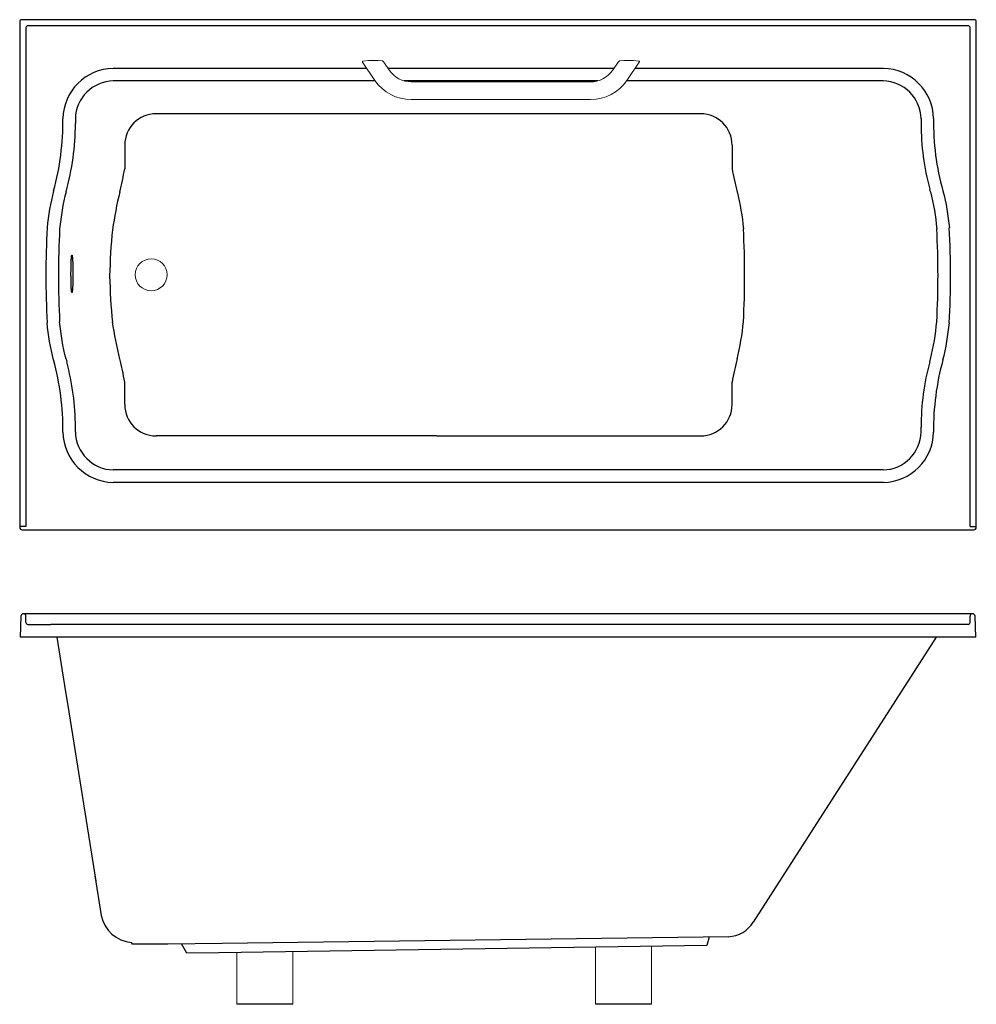
# Model space of a CAD drawing. Units: inches. Extents: x -712 to 775, y 9 to 384.
# Drawn here: x 44 to 104, y 9 to 71 of the extents above; entities that cross this region are included whole.
import ezdxf

# ---------------------------------------------------------------- set-up
doc = ezdxf.new("R2010")
doc.units = ezdxf.units.IN
doc.header["$LTSCALE"] = 0.25

msp = doc.modelspace()

# ---------------------------------------------------------------- linework, layer by layer
for p, q in [((43.887, 70.628), (43.887, 38.864)), ((103.81, 70.706), (43.966, 70.706)), ((103.889, 38.864), (103.889, 70.628)), ((44.281, 70.233), (44.281, 38.923)), ((103.416, 70.312), (44.36, 70.312)), ((103.495, 38.923), (103.495, 70.233)), ((65.652, 67.655), (49.743, 67.655)), ((73.902, 67.655), (66.994, 67.655)), ((81.152, 67.655), (73.902, 67.655)), ((98.061, 67.655), (82.495, 67.655)), ((66.19, 66.868), (49.752, 66.868)), ((73.902, 66.868), (68.002, 66.868)), ((80.145, 66.868), (73.902, 66.868)), ((98.044, 66.868), (81.957, 66.868)), ((47.381, 64.506), (47.381, 64.188)), ((86.603, 64.802), (52.443, 64.802)), ((100.423, 64.506), (100.423, 64.188)), ((50.475, 62.838), (50.475, 61.356)), ((88.571, 62.838), (88.571, 61.356)), ((89.358, 54.769), (89.357, 54.887)), ((89.358, 54.769), (89.357, 54.887)), ((89.358, 54.769), (89.357, 54.887)), ((50.475, 46.563), (50.475, 47.979)), ((88.571, 46.563), (88.571, 47.979)), ((47.381, 44.828), (47.381, 45.146)), ((100.423, 44.828), (100.423, 45.146)), ((70.023, 44.599), (52.443, 44.599)), ((70.023, 44.599), (86.603, 44.599)), ((73.902, 42.466), (49.752, 42.466)), ((98.044, 42.466), (73.902, 42.466)), ((73.902, 41.679), (49.743, 41.679)), ((98.061, 41.679), (73.902, 41.679)), ((44.281, 38.923), (43.887, 38.923)), ((43.927, 38.923), (43.927, 38.923)), ((103.495, 38.923), (103.889, 38.923)), ((103.889, 38.923), (103.889, 38.923)), ((44.045, 38.706), (103.731, 38.706)), ((51.404, 33.445), (44.085, 33.445)), ((103.691, 33.445), (51.126, 33.445)), ((43.966, 33.287), (43.909, 31.976)), ((44.281, 32.894), (44.281, 33.287)), ((44.399, 32.776), (45.835, 32.776)), ((102.038, 32.776), (45.838, 32.776)), ((103.377, 32.776), (102.038, 32.776)), ((103.495, 32.894), (103.495, 33.287)), ((103.867, 31.98), (103.81, 33.287)), ((103.867, 31.98), (43.909, 31.976)), ((46.221, 31.976), (46.704, 28.947)), ((101.375, 31.98), (89.902, 14.099)), ((46.704, 28.947), (46.968, 27.29)), ((46.968, 27.29), (48.665, 16.663)), ((46.968, 27.29), (48.665, 16.663)), ((48.608, 17.015), (49.008, 14.516)), ((88.35, 13.183), (56.587, 12.768)), ((87.136, 13.167), (86.992, 12.643)), ((50.964, 12.725), (50.905, 12.819)), ((51.203, 12.725), (50.964, 12.725)), ((53.171, 12.725), (51.203, 12.725)), ((56.587, 12.768), (53.171, 12.725)), ((54.367, 12.15), (54.046, 12.736)), ((86.992, 12.643), (56.378, 12.18)), ((56.378, 12.18), (54.367, 12.15)), ((61.012, 8.945), (57.512, 8.945)), ((83.512, 8.945), (80.012, 8.945))]:
    msp.add_line(p, q)
at = {"lineweight": 15}
for p, q in [((65.379, 68.083), (65.411, 68.096)), ((65.411, 68.096), (65.76, 68.147)), ((65.76, 68.147), (65.918, 68.156)), ((65.918, 68.156), (66.366, 68.156)), ((66.366, 68.156), (66.638, 68.126)), ((66.638, 68.126), (66.724, 68.052)), ((81.508, 68.126), (81.423, 68.052)), ((81.78, 68.156), (81.508, 68.126)), ((82.229, 68.156), (81.78, 68.156)), ((82.387, 68.147), (82.229, 68.156)), ((82.736, 68.096), (82.387, 68.147)), ((82.767, 68.09), (82.736, 68.096)), ((80.012, 12.538), (80.012, 8.945)), ((83.512, 12.591), (83.512, 8.945)), ((57.512, 12.197), (57.512, 8.945)), ((61.012, 12.25), (61.012, 8.945))]:
    msp.add_line(p, q, dxfattribs=at)
at = {"color": 7, "linetype": 'Continuous', "lineweight": 15}
for p, q in [((65.379, 68.083), (65.379, 68.085)), ((66.172, 66.894), (65.394, 68.032)), ((66.724, 68.052), (67.082, 67.526)), ((81.064, 67.526), (81.423, 68.052)), ((82.752, 68.032), (81.975, 66.894)), ((82.768, 68.085), (82.768, 68.083)), ((67.082, 67.526), (67.083, 67.524)), ((68.45, 66.806), (79.697, 66.806)), ((79.697, 65.694), (68.45, 65.694))]:
    msp.add_line(p, q, dxfattribs=at)
at = {"color": 7, "linetype": 'Continuous', "lineweight": 15, "flags": 128}
for points in [[(65.395, 68.033), (65.389, 68.041), (65.379, 68.09)], [(82.767, 68.09), (82.758, 68.041), (82.752, 68.033)]]:
    msp.add_lwpolyline(points, dxfattribs=at)
for points in [[(46.008, 59.971, 0.039103), (45.608, 57.642, 0.039103)], [(46.794, 59.914, 0.039103), (46.393, 57.586, 0.039103)], [(50.163, 59.915, 0.020378), (49.708, 57.529, 0.039103)], [(88.883, 59.915, -0.039103), (89.283, 57.586, -0.039103)], [(101.011, 59.914, -0.039103), (101.411, 57.586, -0.039103)], [(101.796, 59.971, -0.039103), (102.197, 57.642, -0.039103)], [(46.008, 49.363, -0.039103), (45.608, 51.692, -0.039103)], [(46.794, 49.42, -0.039103), (46.393, 51.748, -0.039103)], [(50.163, 49.42, -0.015738), (49.706, 51.753, -0.039103)], [(88.883, 49.42, 0.039103), (89.283, 51.749, 0.039103)], [(101.011, 49.42, 0.039103), (101.411, 51.748, 0.039103)], [(101.796, 49.363, 0.039103), (102.197, 51.692, 0.039103)]]:
    msp.add_lwpolyline(points, format="xyb")
msp.add_polyline3d([(47.164, 53.584, 0), (47.161, 53.586, 0), (47.158, 53.59, 0), (47.155, 53.597, 0), (47.152, 53.607, 0), (47.15, 53.62, 0), (47.147, 53.635, 0), (47.144, 53.653, 0), (47.141, 53.674, 0), (47.139, 53.698, 0), (47.136, 53.724, 0), (47.134, 53.752, 0), (47.131, 53.783, 0), (47.129, 53.817, 0), (47.126, 53.852, 0), (47.124, 53.89, 0), (47.122, 53.93, 0), (47.12, 53.972, 0), (47.118, 54.016, 0), (47.116, 54.062, 0), (47.115, 54.109, 0), (47.113, 54.158, 0), (47.112, 54.209, 0), (47.111, 54.26, 0), (47.109, 54.313, 0), (47.108, 54.367, 0), (47.107, 54.423, 0), (47.107, 54.478, 0), (47.106, 54.535, 0), (47.106, 54.592, 0), (47.105, 54.65, 0), (47.105, 54.707, 0), (47.105, 54.765, 0), (47.105, 54.823, 0), (47.105, 54.881, 0), (47.106, 54.939, 0), (47.106, 54.996, 0), (47.107, 55.052, 0), (47.107, 55.108, 0), (47.108, 55.163, 0), (47.109, 55.217, 0), (47.111, 55.27, 0), (47.112, 55.322, 0), (47.113, 55.373, 0), (47.115, 55.422, 0), (47.116, 55.469, 0), (47.118, 55.515, 0), (47.12, 55.559, 0), (47.122, 55.601, 0), (47.124, 55.641, 0), (47.126, 55.678, 0), (47.129, 55.714, 0), (47.131, 55.747, 0), (47.134, 55.778, 0), (47.136, 55.807, 0), (47.139, 55.833, 0), (47.141, 55.857, 0), (47.144, 55.877, 0), (47.147, 55.896, 0), (47.15, 55.911, 0), (47.152, 55.924, 0), (47.155, 55.934, 0), (47.158, 55.941, 0), (47.161, 55.945, 0), (47.164, 55.946, 0), (47.167, 55.945, 0), (47.17, 55.941, 0), (47.173, 55.934, 0), (47.175, 55.924, 0), (47.178, 55.911, 0), (47.181, 55.896, 0), (47.184, 55.877, 0), (47.187, 55.857, 0), (47.189, 55.833, 0), (47.192, 55.807, 0), (47.194, 55.778, 0), (47.197, 55.747, 0), (47.199, 55.714, 0), (47.201, 55.678, 0), (47.204, 55.641, 0), (47.206, 55.601, 0), (47.208, 55.559, 0), (47.21, 55.515, 0), (47.211, 55.469, 0), (47.213, 55.422, 0), (47.215, 55.373, 0), (47.216, 55.322, 0), (47.217, 55.27, 0), (47.218, 55.217, 0), (47.22, 55.163, 0), (47.22, 55.108, 0), (47.221, 55.052, 0), (47.222, 54.996, 0), (47.222, 54.939, 0), (47.223, 54.881, 0), (47.223, 54.823, 0), (47.223, 54.765, 0), (47.223, 54.707, 0), (47.223, 54.65, 0), (47.222, 54.592, 0), (47.222, 54.535, 0), (47.221, 54.478, 0), (47.22, 54.423, 0), (47.22, 54.367, 0), (47.218, 54.313, 0), (47.217, 54.26, 0), (47.216, 54.209, 0), (47.215, 54.158, 0), (47.213, 54.109, 0), (47.211, 54.062, 0), (47.21, 54.016, 0), (47.208, 53.972, 0), (47.206, 53.93, 0), (47.204, 53.89, 0), (47.201, 53.852, 0), (47.199, 53.817, 0), (47.197, 53.783, 0), (47.194, 53.752, 0), (47.192, 53.724, 0), (47.189, 53.698, 0), (47.187, 53.674, 0), (47.184, 53.653, 0), (47.181, 53.635, 0), (47.178, 53.62, 0), (47.175, 53.607, 0), (47.173, 53.597, 0), (47.17, 53.59, 0), (47.167, 53.586, 0), (47.164, 53.584, 0)])
at = {"lineweight": 15}
msp.add_circle((52.137, 54.706), 1, dxfattribs=at)
for centre, radius, start, end in [((43.966, 70.628), 0.0787, 90, 180), ((103.81, 70.628), 0.0787, 360, 90), ((44.36, 70.233), 0.079, 90, 180), ((103.416, 70.233), 0.079, 0, 90), ((49.815, 64.434), 3.222, 91.2755, 178.7245), ((97.99, 64.434), 3.222, 1.2755, 88.7245), ((49.815, 64.434), 2.435, 91.2755, 178.7245), ((97.99, 64.434), 2.435, 1.2755, 88.7245), ((30.65, 64.258), 15.946, 344.40371, 0.89072), ((52.443, 62.834), 1.969, 90, 179.86698), ((86.603, 62.834), 1.969, 0.13302, 90), ((117.154, 64.258), 15.946, 179.10928, 195.59629), ((31.438, 64.201), 15.943, 344.40303, 359.95375), ((116.171, 64.188), 15.748, 180, 195.1277), ((34.285, 64.097), 16.42, 345.17028, 350.39273), ((104.761, 64.097), 16.42, 189.60727, 194.82972), ((96.148, 58.775), 4.995, 13.18909, 15.1277), ((102.814, 54.667), 57.283, 177.02285, 179.96062), ((102.814, 54.667), 56.496, 177.03865, 180.03938), ((85.143, 53.895), 35.621, 174.14431, 178.81963), ((32.863, 54.667), 56.496, 359.96062, 2.96135), ((44.99, 54.667), 56.496, 359.96062, 2.96135), ((44.99, 54.667), 57.283, 359.96062, 2.97715), ((102.814, 54.667), 57.283, 179.96062, 182.97715), ((102.814, 54.667), 56.496, 179.96062, 182.96135), ((85.143, 55.362), 35.621, 181.18037, 185.85569), ((32.863, 54.667), 56.496, 357.03865, 0.03938), ((44.99, 54.667), 56.496, 357.03865, 0.03938), ((44.99, 54.667), 57.283, 357.02285, 0.03938), ((51.634, 50.55), 4.97, 193.14477, 195.12055), ((34.285, 45.238), 16.42, 9.60727, 14.82972), ((104.761, 45.238), 16.42, 165.17028, 170.39273), ((96.17, 50.55), 4.97, 344.87945, 346.85523), ((30.644, 45.076), 15.951, 359.11218, 15.59338), ((31.633, 45.146), 15.748, 0, 15.12055), ((116.171, 45.146), 15.748, 164.87945, 180), ((117.16, 45.076), 15.951, 164.40662, 180.88782), ((52.443, 46.568), 1.969, 180.13302, 270), ((86.603, 46.568), 1.969, 270, 359.86698), ((49.815, 44.9), 3.222, 181.2755, 268.7245), ((49.815, 44.9), 2.435, 181.2755, 268.7245), ((97.99, 44.9), 2.435, 271.2755, 358.7245), ((97.99, 44.9), 3.222, 271.2755, 358.7245), ((44.045, 38.864), 0.157, 180, 270), ((103.731, 38.864), 0.157, 270, 0), ((44.124, 33.287), 0.157, 0, 180), ((103.653, 33.287), 0.157, 0, 180), ((44.399, 32.894), 0.118, 180, 270), ((103.377, 32.894), 0.118, 270, 0), ((51.087, 14.932), 2.121, 191.32176, 265.06394), ((88.236, 15.148), 1.969, 273.30423, 327.78727)]:
    msp.add_arc(centre, radius, start, end)
at = {"color": 7, "linetype": 'Continuous', "lineweight": 15}
for centre, radius, start, end in [((68.448, 68.462), 1.655, 214.41031, 270.06226), ((79.698, 68.462), 1.656, 269.94132, 325.58611), ((68.448, 68.451), 2.758, 214.38963, 270.0478), ((79.699, 68.452), 2.758, 269.95659, 325.60596)]:
    msp.add_arc(centre, radius, start, end, dxfattribs=at)

doc.saveas('drawing.dxf')
